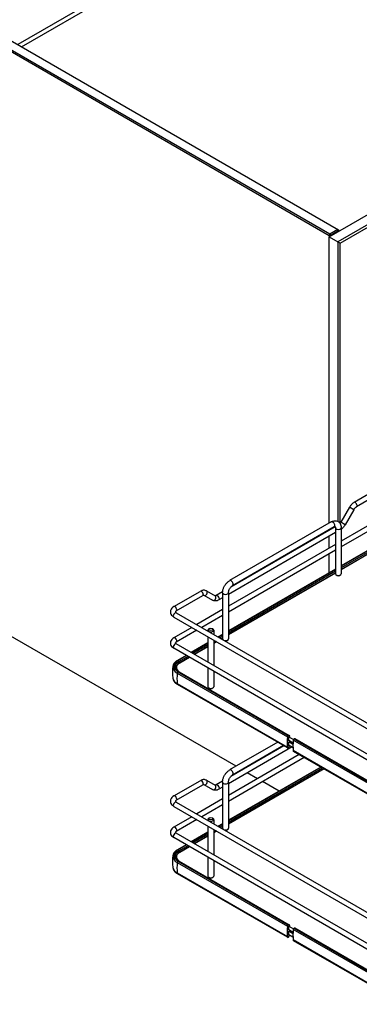
# Model space of a CAD drawing. Units: millimetres. Extents: x 0 to 332063, y -30 to 9598.
# Drawn here: x 2884 to 3232, y 1569 to 2576 of the extents above; entities that cross this region are included whole.
import ezdxf

# ---------------------------------------------------------------- set-up
doc = ezdxf.new("R2010")
doc.units = ezdxf.units.MM
doc.header["$LTSCALE"] = 61.468
doc.layers.add('______ISO_', color=7, linetype='CONTINUOUS')
doc.layers.add('____ISO_', color=7, linetype='CONTINUOUS')

msp = doc.modelspace()

# ---------------------------------------------------------------- linework, layer by layer
at = {"layer": '______ISO_', "color": 7, "linetype": 'Continuous'}
for p, q in [((3225.891, 2074.5113), (3221.4743, 2077.0613)), ((3217.04, 2059.181), (3212.6233, 2061.731)), ((3250.8457, 2036.9134), (3213.0525, 2015.0935)), ((3251.5623, 2035.6694), (3213.0525, 2013.4357)), ((3207.1025, 2011.6582), (3097.6526, 1948.4673)), ((3207.1025, 2010.0005), (3097.6526, 1946.8096)), ((3091.7026, 1945.0321), (3088.9596, 1943.4484)), ((3076.6766, 1936.3568), (3061.3117, 1927.4859)), ((3076.6766, 1934.6991), (3062.7474, 1926.657)), ((3083.8596, 1940.5039), (3082.6266, 1939.7921)), ((3085.2952, 1939.675), (3082.6266, 1938.1343)), ((3091.7026, 1943.3744), (3090.3952, 1942.6195)), ((3056.2117, 1924.5414), (3047.0929, 1919.2767)), ((3057.6474, 1923.7125), (3047.8094, 1918.0326)), ((3047.8094, 1918.0326), (3047.0929, 1919.2767)), ((3045.2518, 1896.7559), (3045.2518, 1896.6657)), ((3045.2518, 1896.6657), (3157.9469, 1831.6011)), ((3163.9573, 1828.131), (3276.6524, 1763.0664)), ((3193.8578, 1810.3792), (3097.6526, 1754.8352)), ((3195.2934, 1809.5504), (3097.6526, 1753.1774)), ((3076.6766, 1742.7247), (3061.3117, 1733.8537)), ((3083.8596, 1746.8718), (3082.6266, 1746.1599)), ((3085.2952, 1746.0429), (3082.6266, 1744.5021)), ((3091.7026, 1751.3999), (3088.9596, 1749.8163)), ((3091.7026, 1749.7422), (3090.3952, 1748.9874)), ((3076.6766, 1741.0669), (3062.7474, 1733.0249)), ((3056.2117, 1730.9093), (3047.0929, 1725.6445)), ((3047.8094, 1724.4004), (3047.0929, 1725.6445)), ((3057.6474, 1730.0804), (3047.8094, 1724.4004)), ((3045.2518, 1703.1237), (3045.2518, 1703.0335)), ((3045.2518, 1703.0335), (3157.9469, 1637.9689)), ((3163.9573, 1634.4988), (3276.6524, 1569.4342))]:
    msp.add_line(p, q, dxfattribs=at)
for centre, major_axis, ratio, start_param, end_param in [((3227.5076, 2079.8242), (-1.275, 2.2084), 0.577350269, 3.141592654, 6.283185307), ((3204.3676, 2059.524), (1.4875, -2.5764), 0.577350269, 0, 3.141592654), ((3210.0775, 2056.2274), (-2.975, 0), 0.577350269, 0, 3.141592654), ((3100.3875, 1999.4911), (1.4875, -2.5764), 0.577350269, 0, 3.141592654), ((3070.035, 1988.9073), (-1.275, 2.2084), 0.577350269, 3.141592633, 6.283185307), ((3073.86, 1989.2862), (1.275, 2.2084), 0.816496581, 3.141592654, 6.283185307), ((3082.7109, 1984.1761), (1.275, 2.2084), 0.816496581, 3.141592654, 6.283185307), ((3086.5359, 1984.555), (-1.275, 2.2084), 0.577350269, 3.141592654, 6.283185307), ((3094.6776, 1989.6013), (2.975, 0), 0.577350269, 3.141592639, 6.283185307), ((3042.9881, 1973.2918), (-1.275, 2.2084), 0.577350269, 3.141592654, 6.283185307), ((3042.9881, 1967.0456), (-1.275, -2.2084), 0.577350269, 3.141592654, 6.283185307), ((3042.9881, 1941.3667), (1.275, -2.2084), 0.577350269, 0, 3.141592654), ((3042.9881, 1935.1206), (1.275, 2.2084), 0.577350269, 0, 3.141592654), ((3056.211, 1914.0123), (-12.8949, 0), 0.577350269, 5.497787144, 7.064977257), ((3056.211, 1913.182), (-11.8816, 0), 0.577350269, 5.497787144, 7.043694051), ((3046.1436, 1919.3615), (-0.6375, 1.1042), 0.577350269, 5.497787144, 6.283185307), ((3045.8156, 1918.5446), (-1.275, 2.2084), 0.577350269, 4.710579359, 5.314886162), ((3047.7123, 1917.9769), (0.097, -0.168), 0.577350269, 0, 1.568986706), ((3082.8371, 1923.7651), (-26.775, -46.3757), 0.577350269, 5.376058166, 5.619516121), ((3046.1436, 1907.7366), (-0.6375, -1.1042), 0.577350269, 3.926990817, 5.350589494), ((3045.8156, 1906.541), (1.275, 2.2084), 0.577350269, 0, 0.602497182), ((3056.211, 1902.993), (-15.4987, 0), 0.577350269, 0.043144626, 0.785398163), ((3046.2735, 1897.2556), (-0.7225, -1.2514), 0.577350269, 5.497787144, 6.283185307), ((3100.3875, 1805.8589), (1.4875, -2.5764), 0.577350269, 0, 3.141592654), ((3070.035, 1795.2751), (-1.275, 2.2084), 0.577350269, 3.141592654, 6.283185307), ((3073.86, 1795.654), (1.275, 2.2084), 0.816496581, 3.141592654, 6.283185307), ((3082.7109, 1790.5439), (1.275, 2.2084), 0.816496581, 3.141592654, 6.283185307), ((3086.5359, 1790.9228), (-1.275, 2.2084), 0.577350269, 3.141592654, 6.283185307), ((3094.6776, 1795.9691), (2.975, 0), 0.577350269, 3.141592654, 6.283185307), ((3042.9881, 1773.4134), (-1.275, -2.2084), 0.577350269, 3.141592675, 6.283185307), ((3042.9881, 1779.6596), (-1.275, 2.2084), 0.577350269, 3.141592654, 6.283185307), ((3042.9881, 1741.4884), (1.275, 2.2084), 0.577350269, 0, 3.141592654), ((3042.9881, 1747.7346), (1.275, -2.2084), 0.577350269, 0, 3.141592654), ((3056.211, 1720.3802), (-12.8949, 0), 0.577350269, 5.497787144, 7.064977257), ((3056.211, 1719.5498), (-11.8816, 0), 0.577350269, 5.497787144, 7.043694051), ((3046.1436, 1725.7294), (-0.6375, 1.1042), 0.577350269, 5.497787144, 6.283185307), ((3045.8156, 1724.9124), (-1.275, 2.2084), 0.577350269, 4.710579359, 5.314886162), ((3047.7123, 1724.3448), (0.097, -0.168), 0.577350269, 0, 1.568986706), ((3082.8371, 1730.1329), (-26.775, -46.3757), 0.577350269, 5.376058166, 5.619516121), ((3046.1436, 1714.1045), (-0.6375, -1.1042), 0.577350269, 3.926990817, 5.350589494), ((3045.8156, 1712.9088), (1.275, 2.2084), 0.577350269, 0, 0.602497182), ((3056.211, 1709.3608), (-15.4987, 0), 0.577350269, 0.043144626, 0.785398163), ((3046.2735, 1703.6234), (-0.7225, -1.2514), 0.577350269, 5.497787144, 6.283185307)]:
    msp.add_ellipse(centre, major_axis=major_axis, ratio=ratio, start_param=start_param, end_param=end_param, dxfattribs=at)
at = {"layer": '____ISO_', "color": 7, "linetype": 'Continuous'}
for p, q in [((3527.6373, 2922.9395), (2882.0294, 2550.1976)), ((2885.846, 2547.9941), (3531.454, 2920.736)), ((3200.6111, 2353.7373), (3887.6007, 2750.371)), ((3896.6463, 2745.1484), (3209.6567, 2348.5148)), ((3212.0609, 2347.1268), (3896.6463, 2742.3723)), ((2844.4644, 2571.8858), (3210.2578, 2360.6949)), ((2835.5239, 2566.03), (3200.7162, 2355.1861)), ((3201.3173, 2356.2271), (2836.1249, 2567.071)), ((3209.6567, 2361.0419), (3201.3173, 2356.2271)), ((3201.9183, 2355.1861), (3210.2578, 2360.0009)), ((3210.2578, 2360.0009), (3209.6567, 2361.0419)), ((3210.2578, 2360.6949), (3210.2578, 2359.3069)), ((3200.6111, 2060.7904), (3200.6111, 2353.7373)), ((3200.6111, 2353.7373), (3212.0609, 2347.1268)), ((3200.7162, 2355.1861), (3201.3173, 2356.2271)), ((3200.7162, 2355.1861), (3200.7162, 2353.7981)), ((3201.9183, 2355.1861), (3200.7162, 2355.1861)), ((3201.3173, 2356.2271), (3201.9183, 2355.1861)), ((3201.9183, 2354.4921), (3201.9183, 2355.1861)), ((3209.6567, 2348.5148), (3209.6567, 2062.6292)), ((3212.0609, 2060.8582), (3212.0609, 2347.1268)), ((3253.2795, 2097.648), (3226.2326, 2082.0325)), ((3255.8295, 2093.2313), (3228.7826, 2077.6158)), ((3221.4743, 2077.0613), (3212.6233, 2061.731)), ((3225.891, 2074.5113), (3217.04, 2059.181)), ((3253.2795, 2065.723), (3213.0525, 2042.4979)), ((3202.8801, 2062.1004), (3098.9, 2002.0675)), ((3207.0085, 2057.0543), (3099.9947, 1995.2698)), ((3205.8551, 2056.9476), (3101.875, 1996.9147)), ((3207.1025, 2056.2274), (3207.1025, 2009.0339)), ((3255.8295, 2061.3063), (3213.0525, 2036.609)), ((3213.0525, 2056.2274), (3213.0525, 2009.0339)), ((3207.1025, 2051.2196), (3097.6526, 1988.0287)), ((3200.6111, 2053.3608), (3200.6111, 2053.92)), ((3200.6111, 2035.3149), (3200.6111, 2047.4718)), ((3207.1025, 2039.0627), (3097.6526, 1975.8718)), ((3249.2589, 2038.1024), (3213.0525, 2017.1986)), ((3249.8964, 2038.0393), (3213.0525, 2016.7674)), ((3251.5621, 2035.4457), (3213.0525, 2013.2122)), ((3207.1025, 2033.1737), (3097.6526, 1969.9828)), ((3200.6111, 2010.0156), (3200.6111, 2029.4259)), ((3207.1025, 2013.7634), (3097.6526, 1950.5725)), ((3207.1025, 2013.3322), (3097.6526, 1950.1413)), ((3207.1025, 2009.7769), (3097.6526, 1946.586)), ((3208.5749, 2007.4724), (3207.9738, 2007.8194)), ((3211.5801, 2007.4724), (3212.1811, 2007.8194)), ((3041.7131, 1975.5001), (3068.76, 1991.1156)), ((3044.2631, 1971.0834), (3071.31, 1986.6989)), ((3072.585, 1987.0778), (3081.4359, 1981.9677)), ((3075.135, 1991.4945), (3083.9859, 1986.3844)), ((3091.7399, 1990.5039), (3085.2609, 1986.7633)), ((3091.7026, 1984.5935), (3087.8109, 1982.3466)), ((3091.7026, 1989.6013), (3091.7026, 1942.4078)), ((3097.6526, 1989.6013), (3097.6526, 1942.4078)), ((3105.4514, 1812.2178), (2835.5239, 1968.0606)), ((3041.7131, 1964.8372), (3280.9273, 1826.7268)), ((3044.2631, 1969.2539), (3283.4773, 1831.1435)), ((3091.7026, 1972.4366), (3065.2266, 1957.1506)), ((3091.7026, 1966.5476), (3070.3266, 1954.2062)), ((3060.1266, 1954.2062), (3041.7131, 1943.5751)), ((3065.2266, 1951.2617), (3044.2631, 1939.1584)), ((3076.6766, 1951.4301), (3076.6766, 1950.54)), ((3076.6766, 1944.651), (3076.6766, 1918.615)), ((3078.149, 1952.9916), (3077.548, 1952.6446)), ((3081.1542, 1952.9916), (3081.7553, 1952.6446)), ((3082.6266, 1951.4301), (3082.6266, 1947.1048)), ((3091.7026, 1947.1373), (3087.1364, 1944.501)), ((3091.7026, 1946.7061), (3087.5099, 1944.2854)), ((3283.4773, 1799.2185), (3044.2631, 1937.3289)), ((3076.6766, 1938.462), (3059.4886, 1928.5385)), ((3076.6766, 1938.0308), (3059.862, 1928.3229)), ((3076.6766, 1934.4755), (3062.941, 1926.5453)), ((3082.6266, 1941.2158), (3082.6266, 1915.1797)), ((3085.4888, 1939.5633), (3082.6266, 1937.9108)), ((3091.7026, 1943.1508), (3090.5888, 1942.5078)), ((3096.1802, 1940.8462), (3096.7813, 1941.1932)), ((3280.9273, 1794.8018), (3041.7131, 1932.9122)), ((3054.3886, 1925.594), (3045.5061, 1920.4657)), ((3054.762, 1925.3784), (3046.1436, 1920.4025)), ((3057.841, 1923.6008), (3047.8093, 1917.809)), ((3045.2518, 1907.3744), (3157.9469, 1842.3098)), ((3046.1436, 1908.7777), (3158.8387, 1843.7131)), ((3047.0906, 1908.7493), (3159.7858, 1843.6848)), ((3076.6766, 1912.726), (3076.6766, 1893.4792)), ((3082.6266, 1909.2908), (3082.6266, 1893.4792)), ((3045.2518, 1896.7559), (3157.9469, 1831.6913)), ((3158.2462, 1830.9396), (3045.551, 1896.0042)), ((3078.149, 1891.9177), (3077.548, 1892.2647)), ((3081.1542, 1891.9177), (3081.7553, 1892.2647)), ((3159.2895, 1842.4534), (3160.4074, 1842.9405)), ((3160.5046, 1843.2667), (3159.7881, 1843.6834)), ((3148.0623, 1836.8192), (3098.9, 1808.4354)), ((3154.4966, 1833.1044), (3099.9947, 1801.6377)), ((3154.0123, 1833.384), (3101.875, 1803.2825)), ((3159.2895, 1838.2963), (3159.2895, 1842.4534)), ((3159.2895, 1842.2951), (3164.1631, 1839.4813)), ((3159.2895, 1838.825), (3163.7566, 1836.2459)), ((3159.7474, 1838.5606), (3159.2895, 1838.2963)), ((3159.2895, 1837.4369), (3163.6997, 1834.8907)), ((3159.2895, 1833.098), (3159.2895, 1837.2552)), ((3159.2895, 1833.9668), (3163.7159, 1831.4112)), ((3159.9559, 1833.5821), (3159.2895, 1833.098)), ((3159.47, 1831.5643), (3160.3487, 1833.3553)), ((3276.6524, 1773.7752), (3163.9573, 1838.8397)), ((3164.8491, 1840.243), (3277.5443, 1775.1784)), ((3278.4913, 1775.1501), (3165.7962, 1840.2147)), ((3162.7399, 1831.9747), (3097.6526, 1794.3965)), ((3170.1248, 1824.0815), (3097.6526, 1782.2396)), ((3157.9469, 1831.6913), (3157.9469, 1831.6011)), ((3158.9687, 1831.0112), (3158.9985, 1831.0284)), ((3163.9573, 1828.2212), (3163.9573, 1828.131)), ((3276.6524, 1763.1566), (3163.9573, 1828.2212)), ((3276.9517, 1762.4049), (3164.2566, 1827.4695)), ((3175.2248, 1821.137), (3097.6526, 1776.3507)), ((3192.0346, 1811.4318), (3097.6526, 1756.9404)), ((3192.4081, 1811.2162), (3097.6526, 1756.5092)), ((3195.487, 1809.4386), (3097.6526, 1752.9539)), ((3111.8857, 1808.503), (3111.4014, 1808.7826)), ((3127.5139, 1799.4801), (3116.9857, 1805.5585)), ((3041.7131, 1781.868), (3068.76, 1797.4835)), ((3044.2631, 1777.4512), (3071.31, 1793.0667)), ((3072.585, 1793.4456), (3081.4359, 1788.3355)), ((3075.135, 1797.8624), (3083.9859, 1792.7523)), ((3091.7399, 1796.8718), (3085.2609, 1793.1312)), ((3091.7026, 1795.9691), (3091.7026, 1748.7756)), ((3097.6526, 1795.9691), (3097.6526, 1748.7756)), ((3149.4237, 1786.8304), (3132.6139, 1796.5356)), ((3091.7026, 1790.9613), (3087.8109, 1788.7144)), ((3044.2631, 1775.6218), (3283.4773, 1637.5114)), ((3091.7026, 1778.8044), (3065.2266, 1763.5185)), ((3091.7026, 1772.9154), (3070.3266, 1760.574)), ((3041.7131, 1771.205), (3280.9273, 1633.0946)), ((3060.1266, 1760.574), (3041.7131, 1749.943)), ((3065.2266, 1757.6295), (3044.2631, 1745.5262)), ((3076.6766, 1757.7979), (3076.6766, 1756.9078)), ((3078.149, 1759.3595), (3077.548, 1759.0124)), ((3081.1542, 1759.3595), (3081.7553, 1759.0124)), ((3082.6266, 1757.7979), (3082.6266, 1753.4726)), ((3091.7026, 1753.5051), (3087.1364, 1750.8688)), ((3091.7026, 1753.0739), (3087.5099, 1750.6532)), ((3283.4773, 1605.5864), (3044.2631, 1743.6968)), ((3076.6766, 1744.8299), (3059.4886, 1734.9063)), ((3076.6766, 1744.3986), (3059.862, 1734.6907)), ((3076.6766, 1751.0189), (3076.6766, 1724.9828)), ((3082.6266, 1747.5836), (3082.6266, 1721.5476)), ((3085.4888, 1745.9311), (3082.6266, 1744.2786)), ((3091.7026, 1749.5187), (3090.5888, 1748.8756)), ((3096.1802, 1747.2141), (3096.7813, 1747.5611)), ((3280.9273, 1601.1696), (3041.7131, 1739.28)), ((3076.6766, 1740.8434), (3062.941, 1732.9131)), ((3054.3886, 1731.9618), (3045.5061, 1726.8335)), ((3054.762, 1731.7462), (3046.1436, 1726.7704)), ((3057.841, 1729.9686), (3047.8093, 1724.1768)), ((3045.2518, 1713.7423), (3157.9469, 1648.6777)), ((3046.1436, 1715.1455), (3158.8387, 1650.0809)), ((3047.0906, 1715.1172), (3159.7858, 1650.0526)), ((3076.6766, 1719.0938), (3076.6766, 1699.8471)), ((3082.6266, 1715.6586), (3082.6266, 1699.8471)), ((3045.2518, 1703.1237), (3157.9469, 1638.0591)), ((3158.2462, 1637.3074), (3045.551, 1702.372)), ((3078.149, 1698.2855), (3077.548, 1698.6325)), ((3081.1542, 1698.2855), (3081.7553, 1698.6325)), ((3159.2895, 1648.8213), (3160.4074, 1649.3084)), ((3159.2895, 1644.6641), (3159.2895, 1648.8213)), ((3159.2895, 1648.6629), (3164.1631, 1645.8492)), ((3159.2895, 1645.1928), (3163.7566, 1642.6138)), ((3159.7474, 1644.9285), (3159.2895, 1644.6641)), ((3159.2895, 1643.8048), (3163.6997, 1641.2586)), ((3159.2895, 1639.4659), (3159.2895, 1643.6231)), ((3160.5046, 1649.6346), (3159.7881, 1650.0513)), ((3276.6524, 1580.143), (3163.9573, 1645.2076)), ((3164.8491, 1646.6108), (3277.5443, 1581.5462)), ((3278.4913, 1581.5179), (3165.7962, 1646.5825)), ((3157.9469, 1638.0591), (3157.9469, 1637.9689)), ((3158.9687, 1637.379), (3158.9985, 1637.3962)), ((3159.2895, 1640.3347), (3163.7159, 1637.7791)), ((3159.9559, 1639.9499), (3159.2895, 1639.4659)), ((3159.47, 1637.9321), (3160.3487, 1639.7231)), ((3163.9573, 1634.589), (3163.9573, 1634.4988)), ((3276.6524, 1569.5245), (3163.9573, 1634.589)), ((3276.9517, 1568.7728), (3164.2566, 1633.8373))]:
    msp.add_line(p, q, dxfattribs=at)
for centre in [(3052.7284, 1918.5143), (3052.7284, 1724.8821)]:
    msp.add_arc(centre, 11.2756, 239.8208664, 240.0000888, dxfattribs=at)
for centre, major_axis, start_param, end_param in [((3210.0775, 2009.0339), (-2.975, 0), 0, 3.141592654), ((3210.0775, 2008.3399), (-2.125, 0), 0.785398163, 2.35619449), ((3210.0775, 2008.3399), (2.125, 0), 3.926990817, 5.497787144), ((3079.6516, 1951.4301), (2.975, 0), 2.35619449, 7.068583471), ((3094.6776, 1942.4078), (-2.975, 0), 0, 0.410852917), ((3094.6776, 1942.4078), (2.975, 0), 4.301536064, 6.283185307), ((3094.6776, 1941.7138), (2.125, 0), 4.371216455, 5.497787144), ((3094.6776, 1941.7138), (-2.125, 0), 1.229623801, 2.35619449), ((3056.211, 1913.7018), (-15.4987, 0), 6.178149512, 7.068583471), ((3056.211, 1914.5901), (-14.2375, 0), 5.497787144, 7.068583471), ((3056.211, 1903.0832), (-15.4987, 0), 0.08661132, 0.785398163), ((3079.6516, 1893.4792), (-2.975, 0), 0, 3.141592654), ((3079.6516, 1892.7852), (-2.125, 0), 0.785398163, 2.35619449), ((3158.8387, 1842.6721), (-0.6375, -1.1042), 3.926990817, 5.350589494), ((3158.5108, 1841.4764), (1.275, 2.2084), 6.281375686, 6.885682489), ((3160.4074, 1843.0989), (0.097, 0.168), 3.926990817, 6.281375686), ((3195.5323, 1858.7005), (-26.775, -46.3757), 5.376058166, 5.619516121), ((3201.5427, 1855.2304), (-26.775, -46.3757), 5.376058166, 5.619516121), ((3164.8491, 1839.2019), (0.6375, 1.1042), 0.785398163, 2.20899684), ((3164.5212, 1838.0063), (1.275, 2.2084), 0, 0.602497182), ((3158.9687, 1832.191), (-0.7225, -1.2514), 5.497787144, 7.068583471), ((3158.9985, 1831.7224), (0.425, 0.7361), 3.926990817, 4.828894704), ((3164.9791, 1828.7209), (-0.7225, -1.2514), 5.497787144, 6.283185307), ((3079.6516, 1757.7979), (2.975, 0), 2.35619449, 7.068583471), ((3094.6776, 1748.7756), (-2.975, 0), 0, 0.410852917), ((3094.6776, 1748.7756), (2.975, 0), 4.301536064, 6.283185307), ((3094.6776, 1748.0816), (2.125, 0), 4.371216455, 5.497787144), ((3094.6776, 1748.0816), (-2.125, 0), 1.229623801, 2.35619449), ((3056.211, 1720.9579), (-14.2375, 0), 5.497787144, 7.068583471), ((3056.211, 1720.0696), (-15.4987, 0), 6.178149512, 7.068583471), ((3056.211, 1709.4511), (-15.4987, 0), 0.08661132, 0.785398163), ((3079.6516, 1699.8471), (-2.975, 0), 0, 3.141592654), ((3079.6516, 1699.153), (-2.125, 0), 0.785398163, 2.35619449), ((3195.5323, 1665.0683), (-26.775, -46.3757), 5.376058166, 5.619516121), ((3158.8387, 1649.0399), (-0.6375, -1.1042), 3.926990817, 5.350589494), ((3158.5108, 1647.8442), (1.275, 2.2084), 6.281375686, 6.885682489), ((3160.4074, 1649.4667), (0.097, 0.168), 3.926990817, 6.281375686), ((3201.5427, 1661.5982), (-26.775, -46.3757), 5.376058166, 5.619516121), ((3164.8491, 1645.5698), (0.6375, 1.1042), 0.785398163, 2.20899684), ((3164.5212, 1644.3741), (1.275, 2.2084), 0, 0.602497182), ((3158.9687, 1638.5588), (-0.7225, -1.2514), 5.497787144, 7.068583471), ((3158.9985, 1638.0902), (0.425, 0.7361), 3.926990817, 4.828894704), ((3164.9791, 1635.0887), (-0.7225, -1.2514), 5.497787144, 6.283185307)]:
    msp.add_ellipse(centre, major_axis=major_axis, ratio=0.577350269, start_param=start_param, end_param=end_param, dxfattribs=at)
for centre in [(3079.6516, 1952.1241), (3079.6516, 1758.4919)]:
    msp.add_ellipse(centre, major_axis=(2.125, 0), ratio=0.577350269, dxfattribs=at)
for points, knots in [([(3226.2326, 2082.0325), (3225.8493, 2081.8112), (3225.4776, 2081.562), (3224.7587, 2081.0154), (3224.4114, 2080.718), (3223.7432, 2080.0815), (3223.4224, 2079.7425), (3222.8104, 2079.0292), (3222.5193, 2078.6549), (3221.9707, 2077.8778), (3221.7131, 2077.475), (3221.4743, 2077.0613)], [1.5707963268, 1.5707963268, 1.5707963268, 1.5707963268, 1.7278759595, 1.7278759595, 1.8849555922, 1.8849555922, 2.0420352248, 2.0420352248, 2.1991148575, 2.1991148575, 2.3561944902, 2.3561944902, 2.3561944902, 2.3561944902]), ([(3228.7826, 2077.6158), (3228.5995, 2077.5101), (3228.4047, 2077.3808), (3228.0047, 2077.0767), (3227.7995, 2076.9019), (3227.3902, 2076.512), (3227.186, 2076.2969), (3226.7885, 2075.8335), (3226.5951, 2075.5852), (3226.2272, 2075.0642), (3226.0527, 2074.7915), (3225.891, 2074.5113)], [1.5707963268, 1.5707963268, 1.5707963268, 1.5707963268, 1.7278759595, 1.7278759595, 1.8849555922, 1.8849555922, 2.0420352248, 2.0420352248, 2.1991148575, 2.1991148575, 2.3561944902, 2.3561944902, 2.3561944902, 2.3561944902]), ([(3202.8801, 2062.1004), (3203.7117, 2062.5806), (3204.5993, 2062.9453), (3206.4582, 2063.3212), (3207.4356, 2063.337), (3209.126, 2062.9219), (3209.84, 2062.5893), (3211.0407, 2061.6915), (3211.5327, 2061.143), (3212.3491, 2059.8561), (3212.6411, 2059.1048), (3212.9814, 2057.6464), (3213.0525, 2056.9399), (3213.0525, 2056.2274)], [1.570796327, 1.570796327, 1.570796327, 1.570796327, 1.884955592, 1.884955592, 2.189956898, 2.189956898, 2.424758482, 2.424758482, 2.649435533, 2.649435533, 2.908494109, 2.908494109, 3.141592654, 3.141592654, 3.141592654, 3.141592654]), ([(3205.8551, 2056.9476), (3206.1315, 2057.1072), (3206.3761, 2057.2087), (3206.7444, 2057.318), (3206.8684, 2057.3279), (3206.9595, 2057.3268), (3206.9729, 2057.3239), (3206.9729, 2057.3239)], [1.5707963268, 1.5707963268, 1.5707963268, 1.5707963268, 1.8091841617, 1.8091841617, 2.0423891126, 2.0423891126, 2.1693697314, 2.1693697314, 2.1693697314, 2.1693697314]), ([(3206.9057, 2057.327), (3206.9431, 2057.2585), (3207.0032, 2057.1146), (3207.0796, 2056.7132), (3207.1025, 2056.4892), (3207.1025, 2056.2274)], [2.6955414163, 2.6955414163, 2.6955414163, 2.6955414163, 2.9460789989, 2.9460789989, 3.1415926536, 3.1415926536, 3.1415926536, 3.1415926536]), ([(3212.6233, 2061.731), (3212.4616, 2061.4509), (3212.2871, 2061.1781), (3212.0281, 2060.8113), (3211.9514, 2060.707), (3211.8735, 2060.6051)], [0.7853981634, 0.7853981634, 0.7853981634, 0.7853981634, 0.9424777961, 0.9424777961, 1.0065791412, 1.0065791412, 1.0065791412, 1.0065791412]), ([(3217.04, 2059.181), (3216.8012, 2058.7674), (3216.5436, 2058.3645), (3215.995, 2057.5875), (3215.7039, 2057.2132), (3215.0919, 2056.4999), (3214.7711, 2056.1608), (3214.103, 2055.5243), (3213.7556, 2055.2269), (3213.2828, 2054.8675), (3213.1682, 2054.7837), (3213.0525, 2054.7024)], [0.7853981634, 0.7853981634, 0.7853981634, 0.7853981634, 0.9424777961, 0.9424777961, 1.0995574288, 1.0995574288, 1.2566370614, 1.2566370614, 1.4137166941, 1.4137166941, 1.4632514032, 1.4632514032, 1.4632514032, 1.4632514032]), ([(3091.7026, 1989.6013), (3091.7026, 1990.5615), (3091.8318, 1991.534), (3092.2994, 1993.466), (3092.6389, 1994.4255), (3093.495, 1996.2805), (3094.0119, 1997.1757), (3095.1903, 1998.8446), (3095.8515, 1999.6183), (3097.2908, 2000.9893), (3098.0684, 2001.5874), (3098.9, 2002.0675)], [6.283185307, 6.283185307, 6.283185307, 6.283185307, 6.597344572, 6.597344572, 6.911503838, 6.911503838, 7.225663103, 7.225663103, 7.539822369, 7.539822369, 7.853981634, 7.853981634, 7.853981634, 7.853981634]), ([(3097.6526, 1989.6013), (3097.6526, 1989.9205), (3097.6866, 1990.2954), (3097.8442, 1991.1349), (3097.9728, 1991.6034), (3098.3299, 1992.58), (3098.5625, 1993.089), (3099.1116, 1994.0784), (3099.4295, 1994.558), (3100.105, 1995.4211), (3100.4623, 1995.8056), (3101.1544, 1996.434), (3101.4896, 1996.6828), (3101.82, 1996.8825), (3101.8477, 1996.8989), (3101.875, 1996.9147)], [6.283185307, 6.283185307, 6.283185307, 6.283185307, 6.521573142, 6.521573142, 6.774552971, 6.774552971, 7.039256619, 7.039256619, 7.308801819, 7.308801819, 7.575130002, 7.575130002, 7.830390924, 7.830390924, 7.853981634, 7.853981634, 7.853981634, 7.853981634]), ([(3075.135, 1991.4945), (3074.7344, 1991.7258), (3074.3023, 1991.9013), (3073.4174, 1992.1328), (3072.9653, 1992.1893), (3072.0723, 1992.1991), (3071.6311, 1992.153), (3070.7714, 1991.9792), (3070.3524, 1991.8516), (3069.5385, 1991.5305), (3069.1433, 1991.337), (3068.76, 1991.1156)], [0.7853981634, 0.7853981634, 0.7853981634, 0.7853981634, 0.9424777961, 0.9424777961, 1.0995574288, 1.0995574288, 1.2566370614, 1.2566370614, 1.4137166941, 1.4137166941, 1.5707963268, 1.5707963268, 1.5707963268, 1.5707963268]), ([(3072.585, 1987.0778), (3072.585, 1987.0778), (3072.585, 1987.0789), (3072.5533, 1987.0872), (3072.5209, 1987.0938), (3072.4045, 1987.0951), (3072.3207, 1987.0892), (3072.103, 1987.0452), (3071.9694, 1987.007), (3071.6644, 1986.8866), (3071.4931, 1986.8046), (3071.31, 1986.6989)], [0.7853981634, 0.7853981634, 0.7853981634, 0.7853981634, 0.9424777961, 0.9424777961, 1.0995574288, 1.0995574288, 1.2566370614, 1.2566370614, 1.4137166941, 1.4137166941, 1.5707963268, 1.5707963268, 1.5707963268, 1.5707963268]), ([(3085.2609, 1986.7633), (3085.0778, 1986.6576), (3084.9065, 1986.5756), (3084.6015, 1986.4552), (3084.4679, 1986.417), (3084.2502, 1986.373), (3084.1664, 1986.3671), (3084.05, 1986.3684), (3084.0176, 1986.375), (3083.9859, 1986.3833), (3083.9859, 1986.3844), (3083.9859, 1986.3844)], [1.5707963268, 1.5707963268, 1.5707963268, 1.5707963268, 1.7278759595, 1.7278759595, 1.8849555922, 1.8849555922, 2.0420352248, 2.0420352248, 2.1991148575, 2.1991148575, 2.3561944902, 2.3561944902, 2.3561944902, 2.3561944902]), ([(3041.7131, 1975.5001), (3040.9464, 1975.0575), (3040.2498, 1974.5188), (3039.1017, 1973.218), (3038.6451, 1972.4515), (3038.2079, 1970.9263), (3038.1501, 1970.2093), (3038.3252, 1968.8492), (3038.5434, 1968.2096), (3039.2127, 1966.9734), (3039.6906, 1966.397), (3040.6859, 1965.4964), (3041.1822, 1965.1437), (3041.7131, 1964.8372)], [3.141592654, 3.141592654, 3.141592654, 3.141592654, 3.455751919, 3.455751919, 3.762987428, 3.762987428, 4.00120974, 4.00120974, 4.22996777, 4.22996777, 4.4948589, 4.4948589, 4.71238898, 4.71238898, 4.71238898, 4.71238898]), ([(3087.8109, 1982.3466), (3087.4275, 1982.1252), (3087.0324, 1981.9317), (3086.2185, 1981.6106), (3085.7995, 1981.483), (3084.9397, 1981.3092), (3084.4986, 1981.2631), (3083.6055, 1981.273), (3083.1535, 1981.3294), (3082.2686, 1981.5609), (3081.8365, 1981.7364), (3081.4359, 1981.9677)], [1.5707963268, 1.5707963268, 1.5707963268, 1.5707963268, 1.7278759595, 1.7278759595, 1.8849555922, 1.8849555922, 2.0420352248, 2.0420352248, 2.1991148575, 2.1991148575, 2.3561944902, 2.3561944902, 2.3561944902, 2.3561944902]), ([(3044.2631, 1971.0834), (3043.9751, 1970.9171), (3043.7534, 1970.7464), (3043.4522, 1970.4551), (3043.3718, 1970.3361), (3043.2865, 1970.1737), (3043.2975, 1970.169), (3043.2975, 1970.1683), (3043.2888, 1970.1475), (3043.4125, 1969.9387), (3043.5423, 1969.7735), (3043.9053, 1969.4794), (3044.0694, 1969.3658), (3044.2631, 1969.2539)], [3.141592654, 3.141592654, 3.141592654, 3.141592654, 3.388719153, 3.388719153, 3.632606395, 3.632606395, 3.942531755, 3.942531755, 4.25669102, 4.25669102, 4.546218521, 4.546218521, 4.71238898, 4.71238898, 4.71238898, 4.71238898]), ([(3041.7131, 1943.5751), (3040.9464, 1943.1324), (3040.2498, 1942.5938), (3039.1017, 1941.2929), (3038.6451, 1940.5265), (3038.2079, 1939.0013), (3038.1501, 1938.2842), (3038.3252, 1936.9242), (3038.5434, 1936.2846), (3039.2127, 1935.0484), (3039.6906, 1934.472), (3040.6859, 1933.5713), (3041.1822, 1933.2187), (3041.7131, 1932.9122)], [1.570796327, 1.570796327, 1.570796327, 1.570796327, 1.884955592, 1.884955592, 2.192191101, 2.192191101, 2.430413413, 2.430413413, 2.659171443, 2.659171443, 2.924062573, 2.924062573, 3.141592654, 3.141592654, 3.141592654, 3.141592654]), ([(3044.2631, 1939.1584), (3043.9751, 1938.9921), (3043.7534, 1938.8213), (3043.4522, 1938.5301), (3043.3718, 1938.4111), (3043.2865, 1938.2487), (3043.2975, 1938.244), (3043.2975, 1938.2433), (3043.2888, 1938.2225), (3043.4125, 1938.0137), (3043.5423, 1937.8484), (3043.9053, 1937.5544), (3044.0694, 1937.4407), (3044.2631, 1937.3289)], [1.570796327, 1.570796327, 1.570796327, 1.570796327, 1.817922826, 1.817922826, 2.061810069, 2.061810069, 2.371735428, 2.371735428, 2.685894694, 2.685894694, 2.975422194, 2.975422194, 3.141592654, 3.141592654, 3.141592654, 3.141592654]), ([(3040.7704, 1914.4758), (3040.651, 1913.6823), (3040.5542, 1912.8784), (3040.4082, 1911.2578), (3040.359, 1910.441), (3040.3099, 1908.8031), (3040.3099, 1907.9819), (3040.359, 1906.344), (3040.4082, 1905.5272), (3040.5542, 1903.9065), (3040.651, 1903.1026), (3040.7704, 1902.3092)], [3.8403794974, 3.8403794974, 3.8403794974, 3.8403794974, 3.8750240252, 3.8750240252, 3.9096685531, 3.9096685531, 3.9443130809, 3.9443130809, 3.9789576088, 3.9789576088, 4.0136021366, 4.0136021366, 4.0136021366, 4.0136021366]), ([(3045.5061, 1920.4657), (3045.0061, 1920.177), (3044.5356, 1919.8661), (3043.6626, 1919.2022), (3043.2599, 1918.849), (3042.5313, 1918.1027), (3042.2054, 1917.7095), (3041.6406, 1916.8863), (3041.4017, 1916.4562), (3041.0229, 1915.5667), (3040.883, 1915.1071), (3040.7977, 1914.6399)], [3.1415926536, 3.1415926536, 3.1415926536, 3.1415926536, 3.2776651272, 3.2776651272, 3.4137376008, 3.4137376008, 3.5498100743, 3.5498100743, 3.6858825479, 3.6858825479, 3.8219550215, 3.8219550215, 3.8219550215, 3.8219550215]), ([(3047.8093, 1917.809), (3046.9365, 1917.3051), (3046.2057, 1916.7237), (3045.0968, 1915.4694), (3044.7189, 1914.7975), (3044.3403, 1913.4302), (3044.3382, 1912.7341), (3044.7082, 1911.3662), (3045.0817, 1910.6937), (3046.1451, 1909.4802), (3046.8112, 1908.9341), (3047.6034, 1908.4533)], [3.141592654, 3.141592654, 3.141592654, 3.141592654, 3.455030676, 3.455030676, 3.768468699, 3.768468699, 4.081906721, 4.081906721, 4.395344744, 4.395344744, 4.687423657, 4.687423657, 4.687423657, 4.687423657]), ([(3040.7228, 1902.6348), (3040.7482, 1902.1989), (3040.8205, 1901.7654), (3041.085, 1900.8013), (3041.3045, 1900.2769), (3041.8672, 1899.277), (3042.2101, 1898.8013), (3043.0011, 1897.9051), (3043.4491, 1897.4844), (3044.4355, 1896.7005), (3044.974, 1896.3373), (3045.551, 1896.0042)], [3.9607470045, 3.9607470045, 3.9607470045, 3.9607470045, 4.0840704497, 4.0840704497, 4.2411500823, 4.2411500823, 4.398229715, 4.398229715, 4.5553093477, 4.5553093477, 4.7123889804, 4.7123889804, 4.7123889804, 4.7123889804]), ([(3091.7026, 1795.9691), (3091.7026, 1796.9294), (3091.8318, 1797.9018), (3092.2994, 1799.8338), (3092.6389, 1800.7933), (3093.495, 1802.6483), (3094.0119, 1803.5435), (3095.1903, 1805.2125), (3095.8515, 1805.9862), (3097.2908, 1807.3572), (3098.0684, 1807.9552), (3098.9, 1808.4354)], [6.283185307, 6.283185307, 6.283185307, 6.283185307, 6.597344572, 6.597344572, 6.911503838, 6.911503838, 7.225663103, 7.225663103, 7.539822369, 7.539822369, 7.853981634, 7.853981634, 7.853981634, 7.853981634]), ([(3097.6526, 1795.9691), (3097.6526, 1796.2883), (3097.6866, 1796.6633), (3097.8442, 1797.5028), (3097.9728, 1797.9712), (3098.3299, 1798.9478), (3098.5625, 1799.4568), (3099.1116, 1800.4462), (3099.4295, 1800.9258), (3100.105, 1801.789), (3100.4623, 1802.1734), (3101.1544, 1802.8018), (3101.4896, 1803.0506), (3101.82, 1803.2504), (3101.8477, 1803.2667), (3101.875, 1803.2825)], [0, 0, 0, 0, 0.238387835, 0.238387835, 0.491367664, 0.491367664, 0.756071312, 0.756071312, 1.025616511, 1.025616511, 1.291944694, 1.291944694, 1.547205617, 1.547205617, 1.570796327, 1.570796327, 1.570796327, 1.570796327]), ([(3075.135, 1797.8624), (3074.7344, 1798.0936), (3074.3023, 1798.2691), (3073.4174, 1798.5006), (3072.9653, 1798.5571), (3072.0723, 1798.5669), (3071.6311, 1798.5208), (3070.7714, 1798.347), (3070.3524, 1798.2194), (3069.5385, 1797.8983), (3069.1433, 1797.7048), (3068.76, 1797.4835)], [0.7853981634, 0.7853981634, 0.7853981634, 0.7853981634, 0.9424777961, 0.9424777961, 1.0995574288, 1.0995574288, 1.2566370614, 1.2566370614, 1.4137166941, 1.4137166941, 1.5707963268, 1.5707963268, 1.5707963268, 1.5707963268]), ([(3072.585, 1793.4456), (3072.585, 1793.4456), (3072.585, 1793.4468), (3072.5533, 1793.455), (3072.5209, 1793.4617), (3072.4045, 1793.463), (3072.3207, 1793.4571), (3072.103, 1793.413), (3071.9694, 1793.3748), (3071.6644, 1793.2545), (3071.4931, 1793.1724), (3071.31, 1793.0667)], [0.7853981634, 0.7853981634, 0.7853981634, 0.7853981634, 0.9424777961, 0.9424777961, 1.0995574288, 1.0995574288, 1.2566370614, 1.2566370614, 1.4137166941, 1.4137166941, 1.5707963268, 1.5707963268, 1.5707963268, 1.5707963268]), ([(3085.2609, 1793.1312), (3085.0778, 1793.0254), (3084.9065, 1792.9434), (3084.6015, 1792.8231), (3084.4679, 1792.7848), (3084.2502, 1792.7408), (3084.1664, 1792.7349), (3084.05, 1792.7362), (3084.0176, 1792.7428), (3083.9859, 1792.7511), (3083.9859, 1792.7523), (3083.9859, 1792.7523)], [1.5707963268, 1.5707963268, 1.5707963268, 1.5707963268, 1.7278759595, 1.7278759595, 1.8849555922, 1.8849555922, 2.0420352248, 2.0420352248, 2.1991148575, 2.1991148575, 2.3561944902, 2.3561944902, 2.3561944902, 2.3561944902]), ([(3087.8109, 1788.7144), (3087.4275, 1788.4931), (3087.0324, 1788.2995), (3086.2185, 1787.9785), (3085.7995, 1787.8509), (3084.9397, 1787.6771), (3084.4986, 1787.631), (3083.6055, 1787.6408), (3083.1535, 1787.6973), (3082.2686, 1787.9287), (3081.8365, 1788.1043), (3081.4359, 1788.3355)], [1.5707963268, 1.5707963268, 1.5707963268, 1.5707963268, 1.7278759595, 1.7278759595, 1.8849555922, 1.8849555922, 2.0420352248, 2.0420352248, 2.1991148575, 2.1991148575, 2.3561944902, 2.3561944902, 2.3561944902, 2.3561944902]), ([(3041.7131, 1781.868), (3040.9464, 1781.4253), (3040.2498, 1780.8866), (3039.1017, 1779.5858), (3038.6451, 1778.8193), (3038.2079, 1777.2942), (3038.1501, 1776.5771), (3038.3252, 1775.217), (3038.5434, 1774.5774), (3039.2127, 1773.3412), (3039.6906, 1772.7649), (3040.6859, 1771.8642), (3041.1822, 1771.5116), (3041.7131, 1771.205)], [3.141592654, 3.141592654, 3.141592654, 3.141592654, 3.455751919, 3.455751919, 3.762987428, 3.762987428, 4.00120974, 4.00120974, 4.22996777, 4.22996777, 4.4948589, 4.4948589, 4.71238898, 4.71238898, 4.71238898, 4.71238898]), ([(3044.2631, 1777.4512), (3043.9751, 1777.2849), (3043.7534, 1777.1142), (3043.4522, 1776.8229), (3043.3718, 1776.704), (3043.2865, 1776.5415), (3043.2975, 1776.5368), (3043.2975, 1776.5362), (3043.2888, 1776.5154), (3043.4125, 1776.3065), (3043.5423, 1776.1413), (3043.9053, 1775.8473), (3044.0694, 1775.7336), (3044.2631, 1775.6218)], [3.141592654, 3.141592654, 3.141592654, 3.141592654, 3.388719153, 3.388719153, 3.632606395, 3.632606395, 3.942531755, 3.942531755, 4.25669102, 4.25669102, 4.546218521, 4.546218521, 4.71238898, 4.71238898, 4.71238898, 4.71238898]), ([(3041.7131, 1749.943), (3040.9464, 1749.5003), (3040.2498, 1748.9616), (3039.1017, 1747.6608), (3038.6451, 1746.8943), (3038.2079, 1745.3691), (3038.1501, 1744.6521), (3038.3252, 1743.292), (3038.5434, 1742.6524), (3039.2127, 1741.4162), (3039.6906, 1740.8399), (3040.6859, 1739.9392), (3041.1822, 1739.5865), (3041.7131, 1739.28)], [1.570796327, 1.570796327, 1.570796327, 1.570796327, 1.884955592, 1.884955592, 2.192191101, 2.192191101, 2.430413413, 2.430413413, 2.659171443, 2.659171443, 2.924062573, 2.924062573, 3.141592654, 3.141592654, 3.141592654, 3.141592654]), ([(3044.2631, 1745.5262), (3043.9751, 1745.3599), (3043.7534, 1745.1892), (3043.4522, 1744.8979), (3043.3718, 1744.779), (3043.2865, 1744.6165), (3043.2975, 1744.6118), (3043.2975, 1744.6111), (3043.2888, 1744.5904), (3043.4125, 1744.3815), (3043.5423, 1744.2163), (3043.9053, 1743.9222), (3044.0694, 1743.8086), (3044.2631, 1743.6968)], [1.570796327, 1.570796327, 1.570796327, 1.570796327, 1.817922826, 1.817922826, 2.061810069, 2.061810069, 2.371735428, 2.371735428, 2.685894694, 2.685894694, 2.975422194, 2.975422194, 3.141592654, 3.141592654, 3.141592654, 3.141592654]), ([(3045.5061, 1726.8335), (3045.0061, 1726.5449), (3044.5356, 1726.234), (3043.6626, 1725.57), (3043.2599, 1725.2169), (3042.5313, 1724.4706), (3042.2054, 1724.0773), (3041.6406, 1723.2541), (3041.4017, 1722.8241), (3041.0229, 1721.9345), (3040.883, 1721.4749), (3040.7977, 1721.0077)], [3.1415926536, 3.1415926536, 3.1415926536, 3.1415926536, 3.2776651272, 3.2776651272, 3.4137376008, 3.4137376008, 3.5498100743, 3.5498100743, 3.6858825479, 3.6858825479, 3.8219550215, 3.8219550215, 3.8219550215, 3.8219550215]), ([(3047.8093, 1724.1768), (3046.9365, 1723.6729), (3046.2057, 1723.0915), (3045.0968, 1721.8372), (3044.7189, 1721.1654), (3044.3403, 1719.798), (3044.3382, 1719.102), (3044.7082, 1717.734), (3045.0817, 1717.0615), (3046.1451, 1715.848), (3046.8112, 1715.3019), (3047.6034, 1714.8211)], [3.141592654, 3.141592654, 3.141592654, 3.141592654, 3.455030676, 3.455030676, 3.768468699, 3.768468699, 4.081906721, 4.081906721, 4.395344744, 4.395344744, 4.687423657, 4.687423657, 4.687423657, 4.687423657]), ([(3040.7704, 1720.8436), (3040.651, 1720.0502), (3040.5542, 1719.2463), (3040.4082, 1717.6256), (3040.359, 1716.8088), (3040.3099, 1715.1709), (3040.3099, 1714.3498), (3040.359, 1712.7118), (3040.4082, 1711.895), (3040.5542, 1710.2744), (3040.651, 1709.4705), (3040.7704, 1708.677)], [3.8403794974, 3.8403794974, 3.8403794974, 3.8403794974, 3.8750240252, 3.8750240252, 3.9096685531, 3.9096685531, 3.9443130809, 3.9443130809, 3.9789576088, 3.9789576088, 4.0136021366, 4.0136021366, 4.0136021366, 4.0136021366]), ([(3040.7228, 1709.0026), (3040.7482, 1708.5668), (3040.8205, 1708.1333), (3041.085, 1707.1692), (3041.3045, 1706.6447), (3041.8672, 1705.6449), (3042.2101, 1705.1691), (3043.0011, 1704.2729), (3043.4491, 1703.8522), (3044.4355, 1703.0684), (3044.974, 1702.7052), (3045.551, 1702.372)], [3.9607470045, 3.9607470045, 3.9607470045, 3.9607470045, 4.0840704497, 4.0840704497, 4.2411500823, 4.2411500823, 4.398229715, 4.398229715, 4.5553093477, 4.5553093477, 4.7123889804, 4.7123889804, 4.7123889804, 4.7123889804])]:
    msp.add_open_spline(points, degree=3, knots=knots, dxfattribs=at)

doc.saveas('drawing.dxf')
